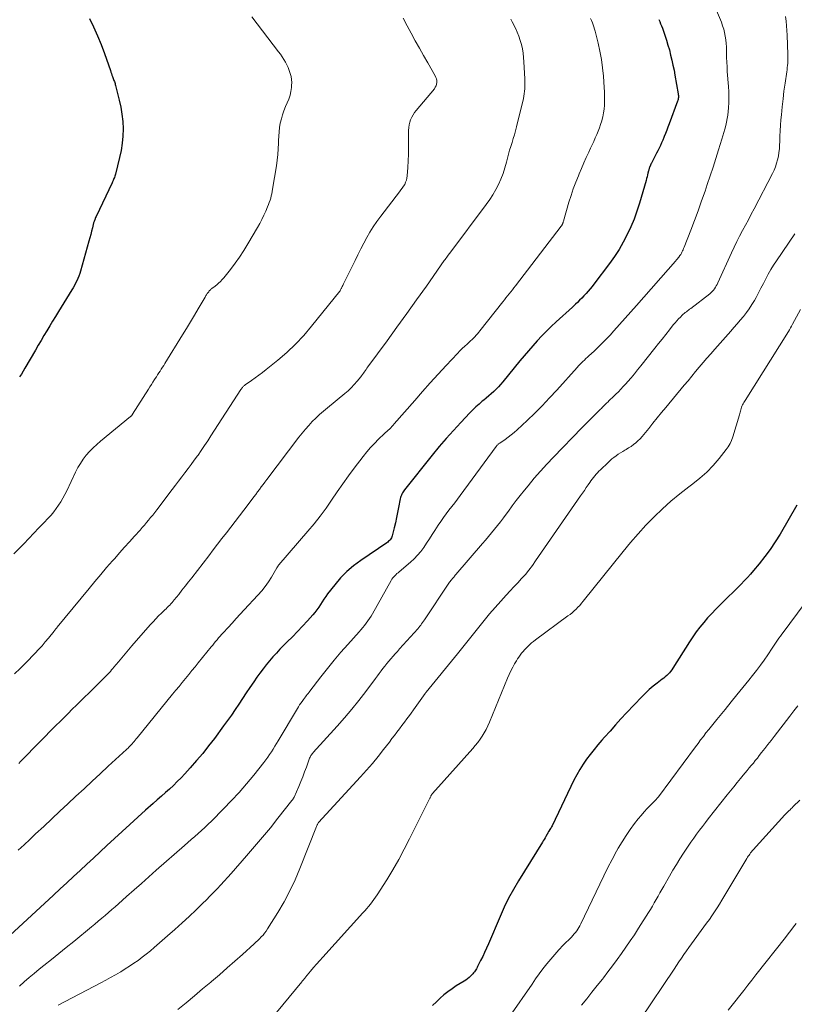
# Model space of a CAD drawing. Units: feet. Extents: x 1980000 to 1985028, y 525000 to 530000.
# Drawn here: x 1980324 to 1980458, y 526062 to 526232 of the extents above; entities that cross this region are included whole.
import ezdxf

# ---------------------------------------------------------------- set-up
doc = ezdxf.new("R2010")
doc.units = ezdxf.units.FT
doc.header["$LTSCALE"] = 100
doc.header["$MEASUREMENT"] = 0
doc.layers.add('CONTOUR INDEX', color=32, linetype='Continuous', lineweight=25)
doc.layers.add('CONTOUR INTERMEDIATE', color=40, linetype='Continuous', lineweight=15)

msp = doc.modelspace()

# ---------------------------------------------------------------- linework, layer by layer
at = {"layer": 'CONTOUR INDEX', "flags": 128}
for points, elevation in [([(1980434.16, 526232.36), (1980434.34, 526231.99), (1980434.5, 526231.61), (1980434.65, 526231.23), (1980434.79, 526230.85), (1980435.21, 526229.64), (1980435.49, 526228.78), (1980435.75, 526227.93), (1980436, 526227.07), (1980436.23, 526226.2), (1980436.43, 526225.33), (1980436.63, 526224.45), (1980436.81, 526223.58), (1980436.97, 526222.69), (1980437.53, 526219.51), (1980437.55, 526219.35), (1980437.57, 526219.18), (1980437.57, 526219.01), (1980437.56, 526218.85), (1980437.53, 526218.68), (1980437.5, 526218.52), (1980437.46, 526218.36), (1980437.41, 526218.2), (1980435.96, 526214.31), (1980435.76, 526213.75), (1980435.55, 526213.2), (1980435.33, 526212.65), (1980435.12, 526212.09), (1980435.05, 526211.92), (1980434.86, 526211.46), (1980434.67, 526211), (1980434.46, 526210.54), (1980434.24, 526210.09), (1980434.02, 526209.65), (1980433.79, 526209.2), (1980433.56, 526208.75), (1980433.33, 526208.31), (1980432.91, 526207.5), (1980432.88, 526207.43), (1980432.84, 526207.37), (1980432.81, 526207.31), (1980432.78, 526207.24), (1980432.75, 526207.18), (1980432.72, 526207.11), (1980432.69, 526207.05), (1980432.66, 526206.98), (1980432.65, 526206.96), (1980432.62, 526206.88), (1980432.59, 526206.8), (1980432.56, 526206.72), (1980432.54, 526206.64), (1980432.52, 526206.6), (1980432.49, 526206.49), (1980432.46, 526206.39), (1980432.44, 526206.29), (1980432.41, 526206.18), (1980432.31, 526205.76), (1980432.23, 526205.45), (1980432.15, 526205.14), (1980432.07, 526204.82), (1980431.98, 526204.51), (1980430.84, 526200.6), (1980430.39, 526199.2), (1980429.9, 526197.82), (1980429.33, 526196.46), (1980428.72, 526195.13), (1980428.03, 526193.83), (1980427.3, 526192.56), (1980426.5, 526191.33), (1980425.65, 526190.13), (1980422.97, 526186.57), (1980422.64, 526186.15), (1980422.3, 526185.73), (1980421.96, 526185.33), (1980421.6, 526184.93), (1980421.24, 526184.54), (1980420.87, 526184.16), (1980420.49, 526183.78), (1980420.1, 526183.41), (1980419.78, 526183.11), (1980419.23, 526182.59), (1980418.68, 526182.08), (1980418.12, 526181.57), (1980417.56, 526181.07), (1980416.41, 526180.03), (1980415.56, 526179.24), (1980414.73, 526178.44), (1980413.93, 526177.62), (1980413.14, 526176.78), (1980412.37, 526175.92), (1980411.62, 526175.06), (1980410.87, 526174.18), (1980410.14, 526173.29), (1980407.18, 526169.65), (1980406.81, 526169.22), (1980406.43, 526168.79), (1980406.03, 526168.39), (1980405.62, 526168), (1980405.2, 526167.62), (1980404.77, 526167.24), (1980404.34, 526166.87), (1980403.9, 526166.51), (1980403.65, 526166.3), (1980403.09, 526165.83), (1980402.55, 526165.34), (1980402.02, 526164.84), (1980401.51, 526164.32), (1980399.93, 526162.66), (1980398.66, 526161.28), (1980397.41, 526159.89), (1980396.19, 526158.46), (1980395, 526157.01), (1980390.2, 526150.99), (1980390.07, 526150.82), (1980389.95, 526150.64), (1980389.84, 526150.45), (1980389.74, 526150.26), (1980389.66, 526150.06), (1980389.58, 526149.85), (1980389.52, 526149.65), (1980389.47, 526149.44), (1980389.19, 526147.96), (1980389.01, 526147.07), (1980388.83, 526146.18), (1980388.63, 526145.3), (1980388.42, 526144.42), (1980388.09, 526143.03), (1980388.03, 526142.85), (1980387.95, 526142.68), (1980387.85, 526142.51), (1980387.74, 526142.36), (1980387.6, 526142.22), (1980387.46, 526142.09), (1980387.31, 526141.96), (1980387.15, 526141.85), (1980382.62, 526138.78), (1980381.38, 526137.85), (1980380.21, 526136.86), (1980379.14, 526135.75), (1980378.13, 526134.57), (1980376.91, 526133), (1980376.58, 526132.55), (1980376.26, 526132.09), (1980375.95, 526131.62), (1980375.66, 526131.15), (1980375.36, 526130.68), (1980375.04, 526130.22), (1980374.7, 526129.79), (1980374.34, 526129.36), (1980373.4, 526128.33), (1980372.55, 526127.4), (1980371.69, 526126.48), (1980370.81, 526125.58), (1980369.93, 526124.68), (1980369.29, 526124.04), (1980368.66, 526123.4), (1980368.05, 526122.74), (1980367.45, 526122.08), (1980366.86, 526121.4), (1980366.29, 526120.71), (1980365.73, 526120.01), (1980365.2, 526119.29), (1980364.68, 526118.56), (1980364.13, 526117.77), (1980363.47, 526116.82), (1980362.82, 526115.86), (1980362.18, 526114.9), (1980361.55, 526113.94), (1980360.91, 526112.97), (1980360.26, 526112.02), (1980359.59, 526111.08), (1980358.91, 526110.14), (1980357.32, 526107.98), (1980356.32, 526106.68), (1980355.3, 526105.4), (1980354.24, 526104.15), (1980353.16, 526102.92), (1980352.21, 526101.88), (1980351.57, 526101.19), (1980350.91, 526100.52), (1980350.24, 526099.87), (1980349.55, 526099.23), (1980348.85, 526098.61), (1980348.15, 526097.98), (1980347.45, 526097.35), (1980346.75, 526096.73), (1980345.43, 526095.56), (1980344.07, 526094.34), (1980342.72, 526093.12), (1980341.37, 526091.89), (1980340.04, 526090.65), (1980338.74, 526089.45), (1980337.59, 526088.38), (1980336.44, 526087.3), (1980335.28, 526086.23), (1980334.12, 526085.17), (1980332.96, 526084.1), (1980331.8, 526083.03), (1980330.64, 526081.96), (1980329.49, 526080.89), (1980321.93, 526073.89)], 1000), ([(1980335.73, 526232.54), (1980336.44, 526231.05), (1980337.11, 526229.54), (1980337.73, 526228), (1980338.3, 526226.45), (1980339.33, 526223.5), (1980339.43, 526223.24), (1980339.52, 526222.98), (1980339.61, 526222.72), (1980339.71, 526222.47), (1980339.77, 526222.29), (1980339.84, 526222.12), (1980339.9, 526221.95), (1980339.96, 526221.78), (1980340.02, 526221.61), (1980340.08, 526221.44), (1980340.14, 526221.27), (1980340.19, 526221.1), (1980340.24, 526220.92), (1980340.87, 526218.41), (1980341.13, 526217.18), (1980341.34, 526215.95), (1980341.46, 526214.7), (1980341.52, 526213.44), (1980341.49, 526212.19), (1980341.39, 526210.94), (1980341.2, 526209.7), (1980340.93, 526208.47), (1980340.2, 526205.6), (1980340.14, 526205.41), (1980340.08, 526205.22), (1980340.02, 526205.03), (1980339.95, 526204.84), (1980339.87, 526204.66), (1980339.79, 526204.47), (1980339.71, 526204.29), (1980339.63, 526204.11), (1980336.86, 526198.26), (1980336.79, 526198.12), (1980336.73, 526197.99), (1980336.68, 526197.85), (1980336.62, 526197.71), (1980336.57, 526197.57), (1980336.52, 526197.43), (1980336.48, 526197.29), (1980336.44, 526197.15), (1980336.23, 526196.29), (1980336.09, 526195.72), (1980335.94, 526195.16), (1980335.79, 526194.59), (1980335.63, 526194.02), (1980334.17, 526188.82), (1980334.03, 526188.39), (1980333.89, 526187.96), (1980333.71, 526187.55), (1980333.53, 526187.14), (1980333.32, 526186.74), (1980333.11, 526186.34), (1980332.89, 526185.95), (1980332.66, 526185.56), (1980330.36, 526181.81), (1980329.85, 526180.98), (1980329.34, 526180.16), (1980328.84, 526179.33), (1980328.33, 526178.5), (1980327.83, 526177.67), (1980327.34, 526176.84), (1980326.84, 526176), (1980326.36, 526175.16), (1980324.54, 526172.02), (1980324.24, 526171.52), (1980323.94, 526171.02), (1980323.64, 526170.52)], 1020), ([(1980458.07, 526148.33), (1980455.14, 526143.32), (1980454.32, 526141.99), (1980453.45, 526140.69), (1980452.52, 526139.44), (1980451.55, 526138.21), (1980450.56, 526137.03), (1980450.05, 526136.43), (1980449.52, 526135.84), (1980448.97, 526135.26), (1980448.42, 526134.7), (1980444.78, 526131.12), (1980444.05, 526130.37), (1980443.33, 526129.62), (1980442.62, 526128.85), (1980441.94, 526128.06), (1980441.28, 526127.25), (1980440.65, 526126.42), (1980440.05, 526125.57), (1980439.47, 526124.7), (1980436.61, 526120.13), (1980436.42, 526119.85), (1980436.22, 526119.59), (1980436.01, 526119.33), (1980435.78, 526119.09), (1980435.54, 526118.86), (1980435.29, 526118.64), (1980435.03, 526118.42), (1980434.77, 526118.22), (1980433.87, 526117.55), (1980433.18, 526117), (1980432.5, 526116.43), (1980431.85, 526115.82), (1980431.23, 526115.19), (1980428.6, 526112.39), (1980427.64, 526111.36), (1980426.68, 526110.32), (1980425.74, 526109.27), (1980424.81, 526108.22), (1980424.35, 526107.7), (1980423.66, 526106.89), (1980422.98, 526106.07), (1980422.33, 526105.23), (1980421.68, 526104.38), (1980421.08, 526103.51), (1980420.51, 526102.62), (1980419.99, 526101.7), (1980419.5, 526100.75), (1980415.71, 526092.86), (1980415.62, 526092.7), (1980415.54, 526092.54), (1980415.45, 526092.38), (1980415.35, 526092.23), (1980415.17, 526091.97), (1980415.16, 526091.95), (1980415.15, 526091.93), (1980415.14, 526091.92), (1980415.13, 526091.9), (1980415.09, 526091.83), (1980415.08, 526091.81), (1980415.07, 526091.8), (1980415.06, 526091.78), (1980415.05, 526091.76), (1980415.01, 526091.67), (1980414.97, 526091.61), (1980414.94, 526091.55), (1980414.91, 526091.49), (1980414.88, 526091.43), (1980414.65, 526091.04), (1980414.5, 526090.79), (1980414.35, 526090.53), (1980414.2, 526090.28), (1980414.05, 526090.03), (1980409.91, 526083.36), (1980409.03, 526081.87), (1980408.2, 526080.35), (1980407.44, 526078.79), (1980406.73, 526077.21), (1980404.7, 526072.43), (1980404.39, 526071.7), (1980404.06, 526070.98), (1980403.72, 526070.27), (1980403.36, 526069.56), (1980402.84, 526068.54), (1980402.74, 526068.35), (1980402.63, 526068.16), (1980402.52, 526067.97), (1980402.4, 526067.79), (1980402.28, 526067.61), (1980402.15, 526067.44), (1980402.01, 526067.27), (1980401.86, 526067.11), (1980401.65, 526066.9), (1980401.39, 526066.64), (1980401.11, 526066.41), (1980400.82, 526066.19), (1980400.51, 526065.99), (1980399.16, 526065.17), (1980398.42, 526064.69), (1980397.7, 526064.18), (1980397.01, 526063.62), (1980396.35, 526063.04), (1980395.71, 526062.43), (1980395.07, 526061.81)], 980)]:
    msp.add_lwpolyline(points, dxfattribs=dict(at, elevation=elevation))
at = {"layer": 'CONTOUR INTERMEDIATE', "flags": 128}
for points, elevation in [([(1980443.62, 526235.12), (1980445, 526231.86), (1980445.22, 526231.27), (1980445.41, 526230.68), (1980445.56, 526230.08), (1980445.68, 526229.46), (1980445.76, 526228.84), (1980445.83, 526228.22), (1980445.87, 526227.59), (1980445.89, 526226.97), (1980445.89, 526226.6), (1980445.91, 526225.8), (1980445.94, 526224.99), (1980445.98, 526224.18), (1980446.03, 526223.37), (1980446.23, 526220.77), (1980446.28, 526219.84), (1980446.3, 526218.91), (1980446.28, 526217.98), (1980446.23, 526217.05), (1980446.18, 526216.42), (1980446.12, 526215.81), (1980446.03, 526215.2), (1980445.91, 526214.6), (1980445.77, 526214), (1980445.61, 526213.4), (1980445.44, 526212.81), (1980445.26, 526212.22), (1980445.08, 526211.63), (1980444.52, 526209.79), (1980444.04, 526208.29), (1980443.56, 526206.78), (1980443.07, 526205.28), (1980442.56, 526203.79), (1980442.18, 526202.67), (1980441.59, 526200.96), (1980440.98, 526199.26), (1980440.35, 526197.57), (1980439.71, 526195.88), (1980438.56, 526192.94), (1980438.47, 526192.73), (1980438.38, 526192.52), (1980438.29, 526192.32), (1980438.19, 526192.11), (1980438.08, 526191.92), (1980437.96, 526191.72), (1980437.84, 526191.53), (1980437.71, 526191.35), (1980437.69, 526191.32), (1980437.54, 526191.13), (1980437.39, 526190.94), (1980437.23, 526190.75), (1980437.07, 526190.57), (1980430.34, 526182.87), (1980429.37, 526181.76), (1980428.39, 526180.66), (1980427.41, 526179.57), (1980426.42, 526178.48), (1980425.74, 526177.74), (1980425.07, 526177.03), (1980424.4, 526176.34), (1980423.7, 526175.66), (1980422.99, 526175), (1980422.09, 526174.18), (1980421.82, 526173.93), (1980421.56, 526173.69), (1980421.3, 526173.44), (1980421.04, 526173.2), (1980420.79, 526172.94), (1980420.54, 526172.69), (1980420.29, 526172.43), (1980420.05, 526172.16), (1980416.54, 526168.23), (1980415.29, 526166.88), (1980414.02, 526165.54), (1980412.72, 526164.25), (1980411.39, 526162.97), (1980409.69, 526161.38), (1980409.19, 526160.93), (1980408.67, 526160.5), (1980408.14, 526160.09), (1980407.59, 526159.7), (1980406.66, 526159.05), (1980406.57, 526158.99), (1980406.48, 526158.93), (1980406.4, 526158.86), (1980406.32, 526158.79), (1980406.24, 526158.71), (1980406.16, 526158.64), (1980406.09, 526158.55), (1980406.03, 526158.47), (1980399.84, 526150.02), (1980399.36, 526149.38), (1980398.88, 526148.74), (1980398.39, 526148.1), (1980397.89, 526147.47), (1980397.4, 526146.83), (1980396.93, 526146.18), (1980396.47, 526145.52), (1980396.02, 526144.85), (1980395.46, 526143.98), (1980394.99, 526143.25), (1980394.51, 526142.51), (1980394.02, 526141.78), (1980393.53, 526141.04), (1980393.02, 526140.34), (1980392.46, 526139.66), (1980391.86, 526139.04), (1980391.21, 526138.45), (1980389.3, 526136.83), (1980389.1, 526136.66), (1980388.9, 526136.49), (1980388.71, 526136.31), (1980388.52, 526136.13), (1980388.34, 526135.94), (1980388.17, 526135.74), (1980388.02, 526135.52), (1980387.88, 526135.3), (1980384.67, 526129.54), (1980384.42, 526129.12), (1980384.16, 526128.71), (1980383.88, 526128.31), (1980383.59, 526127.91), (1980383.29, 526127.53), (1980382.98, 526127.15), (1980382.66, 526126.78), (1980382.34, 526126.41), (1980380.4, 526124.26), (1980379.2, 526122.9), (1980378.02, 526121.51), (1980376.87, 526120.1), (1980375.75, 526118.67), (1980373.85, 526116.19), (1980373.69, 526115.99), (1980373.54, 526115.78), (1980373.38, 526115.58), (1980373.22, 526115.37), (1980373.07, 526115.17), (1980372.91, 526114.96), (1980372.76, 526114.75), (1980372.6, 526114.55), (1980372.48, 526114.38), (1980372.26, 526114.08), (1980372.06, 526113.78), (1980371.86, 526113.47), (1980371.67, 526113.16), (1980368.36, 526107.6), (1980368.06, 526107.12), (1980367.77, 526106.63), (1980367.48, 526106.15), (1980367.18, 526105.66), (1980366.88, 526105.19), (1980366.56, 526104.72), (1980366.22, 526104.26), (1980365.88, 526103.81), (1980364.14, 526101.64), (1980362.89, 526100.14), (1980361.6, 526098.66), (1980360.28, 526097.23), (1980358.92, 526095.82), (1980356.8, 526093.68), (1980356.24, 526093.13), (1980355.67, 526092.59), (1980355.09, 526092.06), (1980354.51, 526091.54), (1980353.92, 526091.03), (1980353.33, 526090.52), (1980352.74, 526090), (1980352.15, 526089.48), (1980347.27, 526085.19), (1980345.99, 526084.06), (1980344.71, 526082.92), (1980343.43, 526081.78), (1980342.15, 526080.64), (1980340.74, 526079.39), (1980340.17, 526078.87), (1980339.59, 526078.37), (1980339.01, 526077.86), (1980338.42, 526077.36), (1980337.83, 526076.87), (1980337.25, 526076.38), (1980336.65, 526075.88), (1980336.06, 526075.4), (1980333, 526072.89), (1980331.71, 526071.84), (1980330.43, 526070.8), (1980329.14, 526069.76), (1980327.84, 526068.72), (1980327, 526068.06), (1980326.13, 526067.35), (1980325.28, 526066.63), (1980324.44, 526065.88), (1980323.61, 526065.13)], 996), ([(1980363.81, 526232.79), (1980368.42, 526226.77), (1980368.73, 526226.34), (1980369.04, 526225.89), (1980369.32, 526225.44), (1980369.6, 526224.98), (1980369.84, 526224.5), (1980370.07, 526224.02), (1980370.27, 526223.53), (1980370.45, 526223.02), (1980370.59, 526222.5), (1980370.67, 526221.98), (1980370.7, 526221.45), (1980370.68, 526220.92), (1980370.65, 526220.6), (1980370.54, 526219.91), (1980370.4, 526219.23), (1980370.19, 526218.58), (1980369.93, 526217.93), (1980369.64, 526217.27), (1980369.35, 526216.57), (1980369.1, 526215.86), (1980368.9, 526215.14), (1980368.72, 526214.4), (1980368.6, 526213.66), (1980368.5, 526212.91), (1980368.44, 526212.16), (1980368.41, 526211.4), (1980368.4, 526210.95), (1980368.37, 526209.97), (1980368.3, 526208.99), (1980368.19, 526208.02), (1980368.06, 526207.05), (1980367.4, 526202.97), (1980367.33, 526202.58), (1980367.25, 526202.2), (1980367.16, 526201.82), (1980367.06, 526201.44), (1980366.94, 526201.07), (1980366.82, 526200.7), (1980366.68, 526200.33), (1980366.53, 526199.97), (1980366.22, 526199.22), (1980365.89, 526198.49), (1980365.55, 526197.77), (1980365.18, 526197.07), (1980364.79, 526196.37), (1980363.12, 526193.53), (1980362.41, 526192.38), (1980361.68, 526191.26), (1980360.89, 526190.17), (1980360.08, 526189.1), (1980358.94, 526187.68), (1980358.66, 526187.35), (1980358.36, 526187.03), (1980358.05, 526186.74), (1980357.72, 526186.46), (1980357.2, 526186.05), (1980357.12, 526185.99), (1980357.04, 526185.93), (1980356.96, 526185.87), (1980356.88, 526185.81), (1980356.8, 526185.75), (1980356.72, 526185.68), (1980356.65, 526185.61), (1980356.58, 526185.54), (1980356.49, 526185.45), (1980356.44, 526185.39), (1980356.39, 526185.33), (1980356.34, 526185.26), (1980356.29, 526185.2), (1980356.24, 526185.14), (1980356.19, 526185.07), (1980356.14, 526185.01), (1980356.1, 526184.94), (1980356.03, 526184.83), (1980355.95, 526184.71), (1980355.87, 526184.59), (1980355.79, 526184.46), (1980355.72, 526184.34), (1980354.53, 526182.31), (1980353.86, 526181.18), (1980353.19, 526180.04), (1980352.5, 526178.92), (1980351.81, 526177.79), (1980348.76, 526172.85), (1980348.55, 526172.52), (1980348.34, 526172.19), (1980348.14, 526171.86), (1980347.92, 526171.54), (1980347.71, 526171.21), (1980347.5, 526170.89), (1980347.29, 526170.56), (1980347.08, 526170.23), (1980346.97, 526170.05), (1980346.7, 526169.63), (1980346.43, 526169.22), (1980346.17, 526168.8), (1980345.9, 526168.38), (1980343.18, 526164.07), (1980343.14, 526164.01), (1980343.1, 526163.96), (1980343.06, 526163.91), (1980343.02, 526163.86), (1980342.97, 526163.81), (1980342.93, 526163.76), (1980342.88, 526163.72), (1980342.83, 526163.67), (1980337.63, 526159.4), (1980336.97, 526158.83), (1980336.34, 526158.24), (1980335.75, 526157.61), (1980335.17, 526156.96), (1980334.64, 526156.28), (1980334.15, 526155.57), (1980333.72, 526154.83), (1980333.32, 526154.06), (1980331.79, 526150.83), (1980331.47, 526150.19), (1980331.13, 526149.56), (1980330.77, 526148.94), (1980330.38, 526148.33), (1980329.97, 526147.75), (1980329.54, 526147.18), (1980329.08, 526146.63), (1980328.6, 526146.09), (1980327.85, 526145.3), (1980326.98, 526144.39), (1980326.11, 526143.47), (1980325.23, 526142.57), (1980324.35, 526141.66), (1980322.65, 526139.92)], 1016), ([(1980389.98, 526232.56), (1980390.67, 526231.27), (1980391.36, 526229.97), (1980392.06, 526228.68), (1980392.77, 526227.4), (1980393.49, 526226.12), (1980394.22, 526224.85), (1980395.52, 526222.61), (1980395.64, 526222.34), (1980395.74, 526222.06), (1980395.78, 526221.77), (1980395.79, 526221.46), (1980395.74, 526221.17), (1980395.66, 526220.89), (1980395.53, 526220.62), (1980395.36, 526220.38), (1980392.22, 526216.62), (1980391.94, 526216.25), (1980391.68, 526215.85), (1980391.46, 526215.44), (1980391.26, 526215.01), (1980391.11, 526214.56), (1980391, 526214.1), (1980390.94, 526213.64), (1980390.91, 526213.17), (1980390.91, 526211.32), (1980390.9, 526210.19), (1980390.88, 526209.05), (1980390.83, 526207.91), (1980390.77, 526206.77), (1980390.68, 526205.28), (1980390.63, 526204.9), (1980390.54, 526204.53), (1980390.4, 526204.18), (1980390.23, 526203.83), (1980390.02, 526203.5), (1980389.8, 526203.18), (1980389.58, 526202.86), (1980389.35, 526202.54), (1980386.08, 526198.31), (1980385.42, 526197.42), (1980384.8, 526196.51), (1980384.23, 526195.57), (1980383.68, 526194.61), (1980383.16, 526193.63), (1980382.65, 526192.65), (1980382.15, 526191.66), (1980381.65, 526190.67), (1980379.72, 526186.75), (1980379.64, 526186.6), (1980379.58, 526186.46), (1980379.51, 526186.31), (1980379.44, 526186.17), (1980379.39, 526186.07), (1980379.35, 526185.98), (1980379.3, 526185.88), (1980379.26, 526185.79), (1980379.21, 526185.69), (1980379.16, 526185.6), (1980379.11, 526185.51), (1980379.05, 526185.42), (1980378.99, 526185.34), (1980374.12, 526179.28), (1980372.77, 526177.7), (1980371.35, 526176.18), (1980369.84, 526174.76), (1980368.27, 526173.4), (1980366.25, 526171.78), (1980365.63, 526171.29), (1980365.01, 526170.81), (1980364.37, 526170.34), (1980363.72, 526169.88), (1980362.65, 526169.14), (1980362.54, 526169.06), (1980362.43, 526168.97), (1980362.34, 526168.88), (1980362.24, 526168.78), (1980362.16, 526168.68), (1980362.07, 526168.58), (1980361.99, 526168.47), (1980361.92, 526168.36), (1980356.72, 526160.31), (1980356.18, 526159.47), (1980355.62, 526158.64), (1980355.06, 526157.82), (1980354.49, 526157), (1980354.38, 526156.85), (1980353.85, 526156.12), (1980353.32, 526155.38), (1980352.77, 526154.66), (1980352.22, 526153.94), (1980351.67, 526153.22), (1980351.12, 526152.5), (1980350.57, 526151.78), (1980350.02, 526151.06), (1980347.34, 526147.51), (1980347, 526147.07), (1980346.65, 526146.62), (1980346.3, 526146.18), (1980345.95, 526145.74), (1980345.59, 526145.31), (1980345.23, 526144.88), (1980344.86, 526144.46), (1980344.48, 526144.04), (1980343.51, 526142.97), (1980342.65, 526142.02), (1980341.79, 526141.06), (1980340.93, 526140.1), (1980340.08, 526139.14), (1980339.71, 526138.72), (1980338.68, 526137.54), (1980337.66, 526136.36), (1980336.66, 526135.16), (1980335.66, 526133.95), (1980330.13, 526127.22), (1980330.07, 526127.14), (1980330, 526127.05), (1980329.93, 526126.97), (1980329.87, 526126.88), (1980329.8, 526126.8), (1980329.73, 526126.71), (1980329.67, 526126.63), (1980329.6, 526126.54), (1980328.64, 526125.36), (1980328.08, 526124.69), (1980327.52, 526124.03), (1980326.93, 526123.38), (1980326.34, 526122.75), (1980324.69, 526121.05), (1980323.74, 526120.09), (1980322.76, 526119.15)], 1012), ([(1980422.36, 526232.5), (1980422.53, 526232.15), (1980422.69, 526231.79), (1980422.83, 526231.43), (1980422.97, 526231.06), (1980423.08, 526230.69), (1980423.18, 526230.31), (1980423.69, 526228.26), (1980424, 526226.85), (1980424.26, 526225.43), (1980424.45, 526224), (1980424.59, 526222.56), (1980424.74, 526220.58), (1980424.78, 526219.84), (1980424.8, 526219.11), (1980424.8, 526218.37), (1980424.78, 526217.64), (1980424.78, 526217.51), (1980424.72, 526216.84), (1980424.63, 526216.18), (1980424.5, 526215.52), (1980424.34, 526214.88), (1980424.31, 526214.8), (1980424.12, 526214.2), (1980423.92, 526213.6), (1980423.69, 526213.01), (1980423.44, 526212.43), (1980423.18, 526211.85), (1980422.92, 526211.27), (1980422.66, 526210.69), (1980422.39, 526210.11), (1980422.07, 526209.4), (1980421.64, 526208.47), (1980421.23, 526207.53), (1980420.82, 526206.59), (1980420.41, 526205.64), (1980420.27, 526205.3), (1980419.82, 526204.18), (1980419.39, 526203.05), (1980419, 526201.9), (1980418.64, 526200.74), (1980417.68, 526197.45), (1980417.65, 526197.35), (1980417.62, 526197.26), (1980417.59, 526197.16), (1980417.56, 526197.06), (1980417.52, 526196.98), (1980417.5, 526196.92), (1980417.48, 526196.87), (1980417.45, 526196.82), (1980417.42, 526196.77), (1980417.39, 526196.72), (1980417.36, 526196.68), (1980417.32, 526196.63), (1980417.29, 526196.58), (1980409.4, 526186.29), (1980409.13, 526185.94), (1980408.86, 526185.59), (1980408.58, 526185.25), (1980408.3, 526184.9), (1980408.03, 526184.56), (1980407.75, 526184.21), (1980407.48, 526183.87), (1980407.2, 526183.52), (1980403.25, 526178.5), (1980403.04, 526178.24), (1980402.82, 526177.98), (1980402.6, 526177.72), (1980402.36, 526177.47), (1980402.13, 526177.23), (1980401.89, 526176.99), (1980401.64, 526176.75), (1980401.39, 526176.52), (1980401.03, 526176.21), (1980400.61, 526175.82), (1980400.19, 526175.43), (1980399.79, 526175.02), (1980399.39, 526174.6), (1980397.41, 526172.48), (1980396.03, 526171), (1980394.66, 526169.5), (1980393.31, 526167.99), (1980391.98, 526166.47), (1980388.44, 526162.4), (1980388.23, 526162.17), (1980388.03, 526161.95), (1980387.81, 526161.73), (1980387.6, 526161.51), (1980387.38, 526161.3), (1980387.16, 526161.09), (1980386.94, 526160.88), (1980386.71, 526160.67), (1980385.71, 526159.73), (1980385, 526159.03), (1980384.32, 526158.31), (1980383.68, 526157.55), (1980383.05, 526156.78), (1980381.51, 526154.74), (1980380.5, 526153.39), (1980379.51, 526152.01), (1980378.54, 526150.62), (1980377.6, 526149.22), (1980376.64, 526147.83), (1980375.64, 526146.46), (1980374.59, 526145.13), (1980373.51, 526143.83), (1980368.46, 526138), (1980368.41, 526137.94), (1980368.36, 526137.87), (1980368.32, 526137.81), (1980368.27, 526137.75), (1980368.23, 526137.68), (1980368.19, 526137.61), (1980368.15, 526137.54), (1980368.11, 526137.48), (1980367.2, 526135.91), (1980366.67, 526135.08), (1980366.12, 526134.27), (1980365.51, 526133.51), (1980364.86, 526132.76), (1980362.49, 526130.22), (1980361.79, 526129.46), (1980361.09, 526128.71), (1980360.39, 526127.95), (1980359.69, 526127.19), (1980358.84, 526126.27), (1980358.57, 526125.97), (1980358.3, 526125.68), (1980358.04, 526125.37), (1980357.79, 526125.07), (1980357.53, 526124.76), (1980357.28, 526124.45), (1980357.03, 526124.14), (1980356.78, 526123.84), (1980354.54, 526121.09), (1980353.99, 526120.4), (1980353.43, 526119.72), (1980352.88, 526119.04), (1980352.32, 526118.35), (1980351.76, 526117.67), (1980351.21, 526116.99), (1980350.65, 526116.31), (1980350.09, 526115.62), (1980343.96, 526108.1), (1980343.79, 526107.89), (1980343.61, 526107.68), (1980343.44, 526107.48), (1980343.27, 526107.27), (1980343.09, 526107.06), (1980343.01, 526106.96), (1980342.92, 526106.87), (1980342.83, 526106.77), (1980342.74, 526106.68), (1980342.66, 526106.6), (1980342.53, 526106.46), (1980342.39, 526106.33), (1980342.26, 526106.2), (1980342.12, 526106.07), (1980338.98, 526103.17), (1980337.58, 526101.88), (1980336.18, 526100.59), (1980334.78, 526099.29), (1980333.38, 526097.99), (1980331.98, 526096.69), (1980330.59, 526095.39), (1980329.2, 526094.09), (1980327.81, 526092.78), (1980326.4, 526091.46), (1980325.41, 526090.52), (1980324.41, 526089.6), (1980323.41, 526088.68)], 1004), ([(1980408.56, 526232.4), (1980408.8, 526231.96), (1980409.38, 526230.82), (1980409.7, 526230.14), (1980409.99, 526229.44), (1980410.22, 526228.73), (1980410.43, 526228.01), (1980410.59, 526227.28), (1980410.72, 526226.54), (1980410.8, 526225.79), (1980410.86, 526225.04), (1980410.99, 526222.09), (1980411.01, 526221.66), (1980411.01, 526221.23), (1980411.01, 526220.8), (1980410.99, 526220.37), (1980410.96, 526219.94), (1980410.92, 526219.51), (1980410.84, 526219.09), (1980410.76, 526218.67), (1980409.58, 526213.79), (1980409.41, 526213.1), (1980409.22, 526212.42), (1980409.02, 526211.74), (1980408.8, 526211.07), (1980408.58, 526210.39), (1980408.38, 526209.72), (1980408.19, 526209.03), (1980408.01, 526208.35), (1980407.84, 526207.64), (1980407.57, 526206.66), (1980407.26, 526205.7), (1980406.88, 526204.75), (1980406.47, 526203.83), (1980406, 526202.92), (1980405.49, 526202.04), (1980404.94, 526201.19), (1980404.35, 526200.36), (1980398.02, 526191.93), (1980397.94, 526191.83), (1980397.64, 526191.41), (1980397.5, 526191.22), (1980397.36, 526191.02), (1980397.22, 526190.83), (1980397.08, 526190.63), (1980393.98, 526186.22), (1980392.3, 526183.85), (1980390.61, 526181.48), (1980388.9, 526179.12), (1980387.19, 526176.77), (1980383.86, 526172.25), (1980383.71, 526172.03), (1980383.55, 526171.81), (1980383.4, 526171.59), (1980383.25, 526171.37), (1980383.1, 526171.15), (1980382.95, 526170.93), (1980382.78, 526170.72), (1980382.62, 526170.51), (1980382, 526169.76), (1980381.5, 526169.2), (1980380.99, 526168.65), (1980380.44, 526168.14), (1980379.87, 526167.65), (1980376.86, 526165.18), (1980376.19, 526164.6), (1980375.52, 526164.02), (1980374.88, 526163.41), (1980374.25, 526162.79), (1980373.64, 526162.14), (1980373.05, 526161.48), (1980372.49, 526160.8), (1980371.94, 526160.11), (1980366.39, 526152.77), (1980366.07, 526152.34), (1980365.75, 526151.92), (1980365.43, 526151.49), (1980365.11, 526151.07), (1980364.79, 526150.64), (1980364.47, 526150.21), (1980364.15, 526149.79), (1980363.83, 526149.36), (1980362.4, 526147.47), (1980361.65, 526146.48), (1980360.9, 526145.49), (1980360.14, 526144.51), (1980359.39, 526143.53), (1980358.63, 526142.55), (1980357.87, 526141.57), (1980357.12, 526140.59), (1980356.36, 526139.6), (1980353.4, 526135.77), (1980352.85, 526135.05), (1980352.28, 526134.33), (1980351.72, 526133.62), (1980351.15, 526132.91), (1980350.39, 526131.96), (1980350.19, 526131.73), (1980350, 526131.5), (1980349.8, 526131.28), (1980349.6, 526131.06), (1980349.39, 526130.85), (1980349.18, 526130.64), (1980348.96, 526130.43), (1980348.75, 526130.22), (1980348.17, 526129.66), (1980347.67, 526129.17), (1980347.18, 526128.67), (1980346.71, 526128.15), (1980346.24, 526127.63), (1980343.07, 526124.01), (1980342.47, 526123.32), (1980341.88, 526122.63), (1980341.29, 526121.94), (1980340.71, 526121.24), (1980339.96, 526120.33), (1980339.75, 526120.08), (1980339.54, 526119.83), (1980339.33, 526119.59), (1980339.11, 526119.35), (1980338.89, 526119.11), (1980338.67, 526118.88), (1980338.44, 526118.65), (1980338.21, 526118.42), (1980335.58, 526115.83), (1980334.87, 526115.13), (1980334.16, 526114.43), (1980333.45, 526113.73), (1980332.75, 526113.03), (1980332.04, 526112.32), (1980331.34, 526111.62), (1980330.63, 526110.91), (1980329.93, 526110.21), (1980324.07, 526104.27), (1980323.78, 526103.98), (1980323.48, 526103.68)], 1008), ([(1980456.11, 526232.88), (1980456.19, 526232.08), (1980456.26, 526231.27), (1980456.31, 526230.47), (1980456.36, 526229.66), (1980456.51, 526226.3), (1980456.52, 526225.92), (1980456.52, 526225.55), (1980456.5, 526225.17), (1980456.48, 526224.79), (1980456.44, 526224.41), (1980456.4, 526224.04), (1980456.36, 526223.66), (1980456.3, 526223.29), (1980456.02, 526221.32), (1980455.83, 526219.96), (1980455.66, 526218.6), (1980455.52, 526217.24), (1980455.39, 526215.88), (1980455.31, 526214.97), (1980455.24, 526214.04), (1980455.18, 526213.1), (1980455.13, 526212.16), (1980455.09, 526211.22), (1980455.07, 526210.61), (1980455.03, 526209.98), (1980454.96, 526209.34), (1980454.86, 526208.72), (1980454.73, 526208.09), (1980454.55, 526207.48), (1980454.35, 526206.88), (1980454.11, 526206.29), (1980453.83, 526205.71), (1980450.66, 526199.6), (1980450.16, 526198.65), (1980449.67, 526197.7), (1980449.16, 526196.76), (1980448.65, 526195.82), (1980448.15, 526194.88), (1980447.67, 526193.93), (1980447.2, 526192.97), (1980446.75, 526192), (1980444.39, 526186.8), (1980444.26, 526186.53), (1980444.12, 526186.27), (1980443.96, 526186.02), (1980443.8, 526185.77), (1980443.62, 526185.53), (1980443.42, 526185.31), (1980443.21, 526185.11), (1980442.98, 526184.92), (1980439.69, 526182.37), (1980439.51, 526182.22), (1980439.32, 526182.08), (1980439.13, 526181.94), (1980438.94, 526181.8), (1980438.75, 526181.65), (1980438.57, 526181.5), (1980438.4, 526181.35), (1980438.22, 526181.18), (1980437.91, 526180.87), (1980437.59, 526180.54), (1980437.28, 526180.21), (1980436.98, 526179.86), (1980436.69, 526179.51), (1980436, 526178.65), (1980435.37, 526177.86), (1980434.74, 526177.07), (1980434.12, 526176.28), (1980433.49, 526175.48), (1980431.06, 526172.41), (1980430.51, 526171.72), (1980429.95, 526171.04), (1980429.38, 526170.37), (1980428.8, 526169.7), (1980428.45, 526169.32), (1980428.04, 526168.86), (1980427.61, 526168.4), (1980427.18, 526167.96), (1980426.74, 526167.52), (1980426.33, 526167.13), (1980426.09, 526166.89), (1980425.85, 526166.66), (1980425.6, 526166.42), (1980425.36, 526166.18), (1980425.19, 526166.02), (1980425.03, 526165.87), (1980424.87, 526165.71), (1980424.72, 526165.55), (1980424.56, 526165.4), (1980424.4, 526165.24), (1980424.25, 526165.08), (1980424.09, 526164.93), (1980423.93, 526164.77), (1980423.1, 526163.96), (1980422.53, 526163.4), (1980421.97, 526162.83), (1980421.4, 526162.26), (1980420.84, 526161.69), (1980415.96, 526156.65), (1980414.82, 526155.45), (1980413.71, 526154.23), (1980412.64, 526152.98), (1980411.58, 526151.71), (1980410.94, 526150.92), (1980410.23, 526150.03), (1980409.53, 526149.13), (1980408.84, 526148.22), (1980408.17, 526147.31), (1980407.79, 526146.79), (1980407.3, 526146.13), (1980406.81, 526145.48), (1980406.3, 526144.84), (1980405.79, 526144.2), (1980405.27, 526143.56), (1980404.75, 526142.93), (1980404.22, 526142.3), (1980403.69, 526141.68), (1980399.06, 526136.32), (1980398.96, 526136.2), (1980398.86, 526136.08), (1980398.76, 526135.96), (1980398.66, 526135.84), (1980398.56, 526135.72), (1980398.46, 526135.6), (1980398.36, 526135.48), (1980398.27, 526135.36), (1980398.22, 526135.31), (1980398.11, 526135.15), (1980397.99, 526135), (1980397.88, 526134.84), (1980397.77, 526134.69), (1980393.79, 526128.7), (1980393.63, 526128.48), (1980393.48, 526128.25), (1980393.32, 526128.03), (1980393.16, 526127.81), (1980393, 526127.6), (1980392.83, 526127.38), (1980392.66, 526127.18), (1980392.48, 526126.97), (1980389.35, 526123.46), (1980388.98, 526123.04), (1980388.6, 526122.62), (1980388.23, 526122.2), (1980387.86, 526121.78), (1980387.83, 526121.74), (1980387.48, 526121.34), (1980387.14, 526120.93), (1980386.8, 526120.51), (1980386.48, 526120.09), (1980386.16, 526119.66), (1980385.84, 526119.23), (1980385.52, 526118.8), (1980385.2, 526118.38), (1980383.51, 526116.11), (1980382.32, 526114.56), (1980381.1, 526113.04), (1980379.84, 526111.56), (1980378.55, 526110.09), (1980374.43, 526105.56), (1980374.32, 526105.43), (1980374.21, 526105.3), (1980374.11, 526105.16), (1980374.02, 526105.02), (1980373.93, 526104.87), (1980373.86, 526104.72), (1980373.79, 526104.56), (1980373.72, 526104.4), (1980373.24, 526103.03), (1980372.93, 526102.19), (1980372.61, 526101.35), (1980372.26, 526100.52), (1980371.91, 526099.7), (1980371.09, 526097.84), (1980371.01, 526097.68), (1980370.92, 526097.53), (1980370.83, 526097.38), (1980370.72, 526097.24), (1980368.32, 526094.19), (1980367, 526092.54), (1980365.65, 526090.9), (1980364.28, 526089.28), (1980362.9, 526087.68), (1980360.22, 526084.65), (1980359.63, 526083.98), (1980359.03, 526083.31), (1980358.42, 526082.65), (1980357.81, 526081.99), (1980357.19, 526081.35), (1980356.56, 526080.7), (1980355.93, 526080.07), (1980355.29, 526079.44), (1980354.17, 526078.36), (1980352.95, 526077.21), (1980351.73, 526076.07), (1980350.49, 526074.95), (1980349.23, 526073.84), (1980346.93, 526071.82), (1980346.25, 526071.24), (1980345.55, 526070.68), (1980344.85, 526070.13), (1980344.13, 526069.6), (1980343.4, 526069.09), (1980342.66, 526068.59), (1980341.91, 526068.11), (1980341.15, 526067.64), (1980341.04, 526067.58), (1980340.21, 526067.1), (1980339.38, 526066.63), (1980338.54, 526066.17), (1980337.7, 526065.72), (1980330.28, 526061.84)], 992), ([(1980457.72, 526195.25), (1980454.52, 526190.62), (1980454.02, 526189.86), (1980453.54, 526189.09), (1980453.1, 526188.3), (1980452.67, 526187.49), (1980452.26, 526186.68), (1980451.85, 526185.87), (1980451.42, 526185.07), (1980450.99, 526184.27), (1980450.71, 526183.74), (1980450.28, 526183.02), (1980449.83, 526182.32), (1980449.34, 526181.64), (1980448.82, 526180.98), (1980448.27, 526180.34), (1980447.73, 526179.71), (1980447.18, 526179.07), (1980446.62, 526178.44), (1980443.84, 526175.31), (1980443.17, 526174.54), (1980442.5, 526173.77), (1980441.84, 526173), (1980441.18, 526172.22), (1980440.53, 526171.44), (1980439.88, 526170.65), (1980439.23, 526169.87), (1980438.58, 526169.09), (1980435.37, 526165.24), (1980434.62, 526164.34), (1980433.88, 526163.44), (1980433.15, 526162.53), (1980432.43, 526161.61), (1980431.61, 526160.58), (1980431.28, 526160.19), (1980430.94, 526159.81), (1980430.58, 526159.46), (1980430.2, 526159.12), (1980429.8, 526158.81), (1980429.39, 526158.51), (1980428.96, 526158.23), (1980428.53, 526157.97), (1980428.32, 526157.85), (1980427.93, 526157.62), (1980427.55, 526157.38), (1980427.17, 526157.13), (1980426.79, 526156.88), (1980426.43, 526156.61), (1980426.07, 526156.33), (1980425.73, 526156.03), (1980425.4, 526155.72), (1980424.08, 526154.46), (1980423.83, 526154.2), (1980423.58, 526153.95), (1980423.34, 526153.68), (1980423.1, 526153.4), (1980422.88, 526153.12), (1980422.66, 526152.84), (1980422.44, 526152.55), (1980422.24, 526152.25), (1980421.98, 526151.87), (1980421.64, 526151.39), (1980421.31, 526150.9), (1980420.97, 526150.41), (1980420.64, 526149.93), (1980412.88, 526138.68), (1980412.31, 526137.89), (1980411.72, 526137.12), (1980411.1, 526136.37), (1980410.45, 526135.64), (1980409.79, 526134.92), (1980409.13, 526134.21), (1980408.47, 526133.49), (1980407.81, 526132.78), (1980406.85, 526131.74), (1980405.86, 526130.64), (1980404.89, 526129.53), (1980403.95, 526128.39), (1980403.03, 526127.24), (1980402.12, 526126.08), (1980401.21, 526124.92), (1980400.29, 526123.77), (1980399.36, 526122.62), (1980393.93, 526115.98), (1980393.92, 526115.97), (1980393.9, 526115.95), (1980393.89, 526115.93), (1980393.87, 526115.91), (1980393.81, 526115.83), (1980393.79, 526115.81), (1980393.78, 526115.79), (1980393.77, 526115.78), (1980393.75, 526115.76), (1980393.21, 526114.98), (1980392.92, 526114.57), (1980392.63, 526114.17), (1980392.34, 526113.76), (1980392.05, 526113.36), (1980391.04, 526111.98), (1980390.62, 526111.4), (1980390.19, 526110.82), (1980389.76, 526110.24), (1980389.33, 526109.66), (1980388.9, 526109.09), (1980388.47, 526108.52), (1980388.03, 526107.95), (1980387.59, 526107.37), (1980386.59, 526106.07), (1980385.63, 526104.85), (1980384.65, 526103.66), (1980383.64, 526102.49), (1980382.61, 526101.34), (1980375.35, 526093.42), (1980375.33, 526093.4), (1980375.32, 526093.39), (1980375.31, 526093.37), (1980375.29, 526093.36), (1980375.24, 526093.29), (1980375.23, 526093.28), (1980375.22, 526093.26), (1980375.21, 526093.24), (1980375.2, 526093.23), (1980375.13, 526093.1), (1980375.08, 526093.02), (1980375.04, 526092.93), (1980375.01, 526092.85), (1980374.97, 526092.76), (1980372.11, 526085.47), (1980371.29, 526083.52), (1980370.39, 526081.6), (1980369.38, 526079.73), (1980368.3, 526077.9), (1980366.51, 526075.04), (1980366.27, 526074.67), (1980366.01, 526074.32), (1980365.74, 526073.98), (1980365.44, 526073.65), (1980365.14, 526073.34), (1980364.83, 526073.03), (1980364.51, 526072.72), (1980364.19, 526072.43), (1980362.19, 526070.64), (1980360.86, 526069.46), (1980359.53, 526068.28), (1980358.18, 526067.12), (1980356.83, 526065.96), (1980356.71, 526065.85), (1980355.29, 526064.65), (1980353.87, 526063.45), (1980352.44, 526062.27), (1980351, 526061.09)], 988), ([(1980458.67, 526182.21), (1980457.32, 526179.62), (1980457.15, 526179.3), (1980456.97, 526178.99), (1980456.79, 526178.68), (1980456.6, 526178.37), (1980449.09, 526166.47), (1980448.98, 526166.28), (1980448.86, 526166.08), (1980448.75, 526165.89), (1980448.65, 526165.69), (1980448.56, 526165.48), (1980448.48, 526165.27), (1980448.41, 526165.06), (1980448.36, 526164.84), (1980448.32, 526164.62), (1980448.27, 526164.4), (1980448.21, 526164.18), (1980448.15, 526163.96), (1980446.97, 526160.13), (1980446.75, 526159.54), (1980446.5, 526158.98), (1980446.18, 526158.45), (1980445.82, 526157.94), (1980444.61, 526156.42), (1980443.57, 526155.21), (1980442.48, 526154.06), (1980441.29, 526153.01), (1980440.05, 526152.01), (1980439.4, 526151.53), (1980437.82, 526150.31), (1980436.28, 526149.03), (1980434.8, 526147.7), (1980433.36, 526146.31), (1980431.96, 526144.86), (1980430.6, 526143.39), (1980429.29, 526141.87), (1980428.01, 526140.32), (1980421.11, 526131.71), (1980420.82, 526131.36), (1980420.52, 526131.01), (1980420.2, 526130.68), (1980419.88, 526130.36), (1980419.54, 526130.04), (1980419.19, 526129.74), (1980418.84, 526129.45), (1980418.47, 526129.17), (1980412.83, 526125.02), (1980412.5, 526124.76), (1980412.18, 526124.5), (1980411.86, 526124.22), (1980411.56, 526123.94), (1980411.53, 526123.91), (1980411.25, 526123.63), (1980410.98, 526123.33), (1980410.72, 526123.03), (1980410.46, 526122.72), (1980410.22, 526122.39), (1980409.99, 526122.07), (1980409.77, 526121.73), (1980409.55, 526121.39), (1980409.25, 526120.89), (1980408.91, 526120.29), (1980408.58, 526119.68), (1980408.29, 526119.05), (1980408.01, 526118.41), (1980404.89, 526110.78), (1980404.61, 526110.16), (1980404.32, 526109.56), (1980403.99, 526108.97), (1980403.64, 526108.4), (1980403.26, 526107.84), (1980402.86, 526107.3), (1980402.44, 526106.78), (1980402, 526106.26), (1980395.54, 526099.06), (1980395.42, 526098.93), (1980395.31, 526098.79), (1980395.2, 526098.65), (1980395.09, 526098.5), (1980395, 526098.39), (1980394.94, 526098.3), (1980394.88, 526098.21), (1980394.83, 526098.12), (1980394.78, 526098.03), (1980394.73, 526097.93), (1980394.68, 526097.84), (1980394.63, 526097.74), (1980394.58, 526097.65), (1980391.09, 526090.62), (1980390.16, 526088.81), (1980389.2, 526087.03), (1980388.17, 526085.28), (1980387.12, 526083.55), (1980385.48, 526080.96), (1980385.21, 526080.54), (1980384.92, 526080.13), (1980384.62, 526079.73), (1980384.31, 526079.33), (1980383.99, 526078.94), (1980383.67, 526078.56), (1980383.34, 526078.18), (1980383, 526077.8), (1980376.06, 526070.15), (1980375.53, 526069.55), (1980375, 526068.95), (1980374.47, 526068.34), (1980373.95, 526067.73), (1980373.09, 526066.69), (1980373.01, 526066.59), (1980372.93, 526066.49), (1980372.85, 526066.39), (1980372.77, 526066.29), (1980372.69, 526066.19), (1980372.61, 526066.09), (1980372.53, 526065.98), (1980372.44, 526065.88), (1980365.9, 526057.9)], 984), ([(1980459.31, 526131.23), (1980455.68, 526126.34), (1980455.44, 526126), (1980455.2, 526125.66), (1980454.96, 526125.32), (1980454.73, 526124.97), (1980454.5, 526124.62), (1980454.27, 526124.28), (1980454.04, 526123.93), (1980453.81, 526123.59), (1980453.02, 526122.44), (1980452.39, 526121.54), (1980451.74, 526120.64), (1980451.06, 526119.76), (1980450.38, 526118.89), (1980449.74, 526118.08), (1980448.72, 526116.81), (1980447.7, 526115.55), (1980446.67, 526114.29), (1980445.65, 526113.02), (1980444.23, 526111.28), (1980443.76, 526110.7), (1980443.28, 526110.11), (1980442.81, 526109.52), (1980442.34, 526108.93), (1980441.88, 526108.33), (1980441.41, 526107.74), (1980440.96, 526107.13), (1980440.5, 526106.53), (1980434.1, 526097.91), (1980434.05, 526097.84), (1980433.99, 526097.77), (1980433.94, 526097.71), (1980433.88, 526097.64), (1980433.82, 526097.57), (1980433.76, 526097.51), (1980433.7, 526097.44), (1980433.64, 526097.38), (1980432.67, 526096.4), (1980432.14, 526095.84), (1980431.62, 526095.27), (1980431.12, 526094.68), (1980430.63, 526094.08), (1980430, 526093.27), (1980429.24, 526092.24), (1980428.51, 526091.19), (1980427.82, 526090.11), (1980427.17, 526089), (1980426.87, 526088.46), (1980426.11, 526087.06), (1980425.37, 526085.65), (1980424.65, 526084.22), (1980423.96, 526082.79), (1980420.7, 526075.91), (1980420.54, 526075.6), (1980420.37, 526075.29), (1980420.18, 526075), (1980419.98, 526074.71), (1980419.77, 526074.43), (1980419.54, 526074.16), (1980419.31, 526073.9), (1980419.07, 526073.64), (1980417.65, 526072.22), (1980416.91, 526071.44), (1980416.18, 526070.64), (1980415.49, 526069.82), (1980414.81, 526068.98), (1980414.15, 526068.12), (1980413.51, 526067.25), (1980412.88, 526066.38), (1980412.26, 526065.49), (1980408.43, 526059.94)], 976), ([(1980458.25, 526113.62), (1980457.54, 526112.74), (1980456.83, 526111.84), (1980454.12, 526108.32), (1980453.59, 526107.63), (1980453.05, 526106.93), (1980452.51, 526106.24), (1980451.96, 526105.54), (1980451.56, 526105.02), (1980451.22, 526104.59), (1980450.87, 526104.16), (1980450.53, 526103.73), (1980450.18, 526103.31), (1980449.83, 526102.88), (1980449.48, 526102.46), (1980449.13, 526102.03), (1980448.78, 526101.61), (1980448.32, 526101.05), (1980447.74, 526100.35), (1980447.16, 526099.64), (1980446.59, 526098.93), (1980446.02, 526098.22), (1980442.74, 526094.09), (1980442.23, 526093.43), (1980441.71, 526092.77), (1980441.21, 526092.1), (1980440.71, 526091.43), (1980440.21, 526090.75), (1980439.73, 526090.07), (1980439.26, 526089.38), (1980438.8, 526088.68), (1980438.45, 526088.14), (1980437.83, 526087.16), (1980437.22, 526086.18), (1980436.63, 526085.18), (1980436.04, 526084.18), (1980435.03, 526082.41), (1980434.7, 526081.84), (1980434.38, 526081.27), (1980434.05, 526080.69), (1980433.73, 526080.12), (1980433.4, 526079.54), (1980433.07, 526078.98), (1980432.73, 526078.41), (1980432.38, 526077.85), (1980430.67, 526075.15), (1980429.96, 526074.04), (1980429.23, 526072.95), (1980428.49, 526071.87), (1980427.73, 526070.8), (1980426.96, 526069.74), (1980426.18, 526068.68), (1980425.39, 526067.64), (1980424.59, 526066.6), (1980424.42, 526066.37), (1980423.53, 526065.23), (1980422.62, 526064.09), (1980421.71, 526062.96), (1980420.79, 526061.83)], 972), ([(1980458.59, 526097.31), (1980457.43, 526096.19), (1980457.24, 526096.01), (1980457.06, 526095.84), (1980456.87, 526095.66), (1980456.68, 526095.49), (1980456.5, 526095.31), (1980456.32, 526095.13), (1980456.14, 526094.94), (1980455.96, 526094.76), (1980450.49, 526088.7), (1980450.34, 526088.53), (1980450.19, 526088.35), (1980450.05, 526088.18), (1980449.92, 526087.99), (1980449.78, 526087.81), (1980449.66, 526087.62), (1980449.53, 526087.43), (1980449.41, 526087.23), (1980445.1, 526080.01), (1980444.68, 526079.33), (1980444.26, 526078.66), (1980443.82, 526077.99), (1980443.37, 526077.33), (1980442.92, 526076.67), (1980442.45, 526076.02), (1980441.99, 526075.38), (1980441.51, 526074.74), (1980440.27, 526073.08), (1980439.82, 526072.47), (1980439.38, 526071.85), (1980438.94, 526071.23), (1980438.51, 526070.61), (1980438.08, 526069.99), (1980437.65, 526069.36), (1980437.23, 526068.73), (1980436.81, 526068.1), (1980431.04, 526059.4)], 968), ([(1980457.94, 526076), (1980457.48, 526075.39), (1980457.01, 526074.78), (1980456.54, 526074.17), (1980456.07, 526073.57), (1980450.98, 526067.07), (1980450.29, 526066.18), (1980449.59, 526065.3), (1980448.89, 526064.41), (1980448.19, 526063.53), (1980447.31, 526062.43), (1980446.18, 526061.01)], 964)]:
    msp.add_lwpolyline(points, dxfattribs=dict(at, elevation=elevation))

doc.saveas('drawing.dxf')
